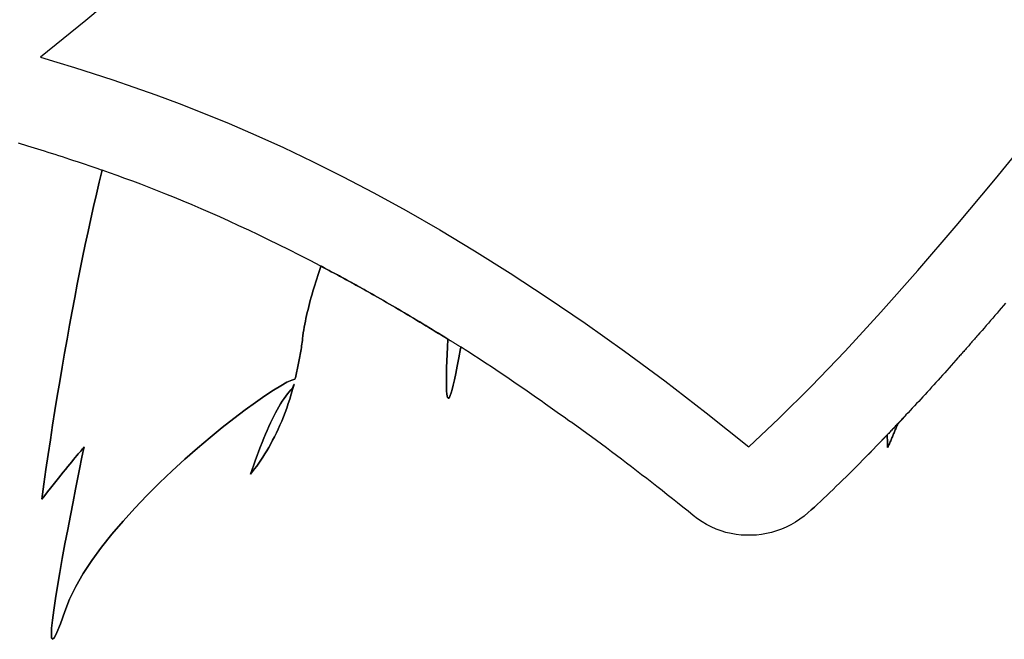
# Model space of a CAD drawing. Units: millimetres. Extents: x 0 to 420, y 0 to 297.
# Drawn here: x 61 to 62, y 120 to 120 of the extents above; entities that cross this region are included whole.
import ezdxf

# ---------------------------------------------------------------- set-up
doc = ezdxf.new("R2010")
doc.units = ezdxf.units.MM

msp = doc.modelspace()

# ---------------------------------------------------------------- linework, layer by layer
at = {"color": 2, "linetype": 'Continuous'}
for points in [[(61.49075, 120.0118), (61.48119, 120.0037), (61.47161, 119.99597), (61.47507, 119.99491), (61.47878, 119.99377), (61.48273, 119.99252), (61.48693, 119.99116), (61.49136, 119.98965), (61.49603, 119.98799), (61.50095, 119.98616), (61.50611, 119.98415), (61.51151, 119.98194), (61.51715, 119.9795), (61.52304, 119.97684), (61.52916, 119.97392), (61.53553, 119.97074), (61.54214, 119.96727), (61.54899, 119.96351), (61.55608, 119.95943), (61.56342, 119.95502), (61.57099, 119.95026), (61.57881, 119.94514), (61.58687, 119.93965), (61.59517, 119.93375), (61.60371, 119.92745), (61.6125, 119.92072), (61.62152, 119.91354), (61.62786, 119.91948), (61.63466, 119.92625), (61.64187, 119.93377), (61.64942, 119.94199), (61.65728, 119.95084), (61.66539, 119.96027), (61.67369, 119.9702), (61.68214, 119.98058)], [(61.67584, 119.94393), (61.67539, 119.9434), (61.67493, 119.94287), (61.67448, 119.94234), (61.67402, 119.94181), (61.67357, 119.94128), (61.67311, 119.94075), (61.67266, 119.94023), (61.6722, 119.9397), (61.67175, 119.93918), (61.6713, 119.93866), (61.67085, 119.93814), (61.67039, 119.93762), (61.66994, 119.93711), (61.66977, 119.93691), (61.66959, 119.93671), (61.66942, 119.93651), (61.66924, 119.93631), (61.66907, 119.93611), (61.6689, 119.93591), (61.66872, 119.93571), (61.66855, 119.93551), (61.66837, 119.93531), (61.6682, 119.93511), (61.66802, 119.93491), (61.66785, 119.93471), (61.66767, 119.93451), (61.6675, 119.93431), (61.66733, 119.93412), (61.66715, 119.93392), (61.66698, 119.93372), (61.6668, 119.93352), (61.66663, 119.93333), (61.66645, 119.93313), (61.66628, 119.93294), (61.66611, 119.93274), (61.66593, 119.93255), (61.66576, 119.93235), (61.66529, 119.93182), (61.66482, 119.93129), (61.66435, 119.93076), (61.66388, 119.93023), (61.66341, 119.9297), (61.66295, 119.92918), (61.66248, 119.92866), (61.66202, 119.92815), (61.66156, 119.92764), (61.66109, 119.92713), (61.66063, 119.92662), (61.66018, 119.92611), (61.65972, 119.92561), (61.65926, 119.92511), (61.6588, 119.92461), (61.65835, 119.92412), (61.6579, 119.92363), (61.65744, 119.92314), (61.65699, 119.92265), (61.65654, 119.92217), (61.65609, 119.92169), (61.65564, 119.92121), (61.6552, 119.92073), (61.65475, 119.92026), (61.65468, 119.92018), (61.65462, 119.9201), (61.65455, 119.92002), (61.65448, 119.91995), (61.65441, 119.91987), (61.65434, 119.91979), (61.65427, 119.91971), (61.6542, 119.91963), (61.65413, 119.91955), (61.65406, 119.91947), (61.65399, 119.91939), (61.65392, 119.91931), (61.65384, 119.91923), (61.65377, 119.91915), (61.6537, 119.91907), (61.65362, 119.91899), (61.65355, 119.91891), (61.65348, 119.91883), (61.6534, 119.91875), (61.65333, 119.91868), (61.65326, 119.9186), (61.65319, 119.91852), (61.65312, 119.91845), (61.65304, 119.91837), (61.65295, 119.91817), (61.65285, 119.91796), (61.65276, 119.91775), (61.65267, 119.91754), (61.65258, 119.91733), (61.65249, 119.91712), (61.6524, 119.91691), (61.65231, 119.9167), (61.65222, 119.91648), (61.65213, 119.91627), (61.65205, 119.91605), (61.65196, 119.91584), (61.65187, 119.91563), (61.65178, 119.91542), (61.6517, 119.91521), (61.65161, 119.915), (61.65152, 119.91479), (61.65143, 119.91458), (61.65134, 119.91438), (61.65125, 119.91417), (61.65116, 119.91397), (61.65106, 119.91377), (61.65097, 119.91358), (61.65087, 119.91339), (61.65087, 119.9135), (61.65086, 119.91362), (61.65086, 119.91373), (61.65085, 119.91384), (61.65085, 119.91395), (61.65084, 119.91406), (61.65084, 119.91417), (61.65084, 119.91428), (61.65083, 119.91439), (61.65083, 119.9145), (61.65083, 119.91461), (61.65082, 119.91471), (61.65082, 119.91482), (61.65082, 119.91493), (61.65081, 119.91504), (61.65081, 119.91514), (61.6508, 119.91525), (61.6508, 119.91536), (61.6508, 119.91547), (61.65079, 119.91558), (61.65079, 119.91569), (61.65078, 119.9158), (61.65078, 119.91591), (61.65077, 119.91602), (61.65002, 119.91524), (61.64928, 119.91447), (61.64854, 119.91371), (61.6478, 119.91295), (61.64707, 119.9122), (61.64635, 119.91146), (61.64562, 119.91073), (61.6449, 119.91), (61.64419, 119.90928), (61.64348, 119.90857), (61.64278, 119.90787), (61.64208, 119.90718), (61.64138, 119.9065), (61.64069, 119.90582), (61.64, 119.90516), (61.63932, 119.9045), (61.63865, 119.90385), (61.63798, 119.90322), (61.63732, 119.90259), (61.63666, 119.90198), (61.636, 119.90137), (61.63536, 119.90077), (61.63471, 119.90019), (61.63408, 119.89961), (61.63321, 119.89887), (61.6323, 119.89819), (61.63137, 119.89757), (61.63041, 119.89702), (61.62942, 119.89652), (61.62841, 119.89609), (61.62738, 119.89572), (61.62633, 119.89541), (61.62527, 119.89516), (61.6242, 119.89497), (61.62313, 119.89485), (61.62204, 119.89479), (61.62096, 119.89479), (61.61988, 119.89485), (61.6188, 119.89498), (61.61773, 119.89517), (61.61666, 119.89542), (61.61561, 119.89574), (61.61458, 119.89612), (61.61356, 119.89656), (61.61257, 119.89707), (61.6116, 119.89764), (61.61065, 119.89827), (61.60974, 119.89897), (61.60863, 119.89987), (61.60752, 119.90076), (61.60642, 119.90164), (61.60532, 119.90252), (61.60423, 119.90338), (61.60313, 119.90425), (61.60204, 119.9051), (61.60096, 119.90595), (61.59988, 119.90679), (61.5988, 119.90762), (61.59772, 119.90845), (61.59665, 119.90927), (61.59558, 119.91009), (61.59452, 119.91089), (61.59346, 119.91169), (61.59241, 119.91249), (61.59135, 119.91327), (61.59031, 119.91406), (61.58926, 119.91483), (61.58822, 119.9156), (61.58719, 119.91636), (61.58616, 119.91711), (61.58513, 119.91786), (61.58411, 119.91861), (61.58408, 119.91863), (61.58404, 119.91864), (61.58401, 119.91866), (61.58398, 119.91868), (61.58395, 119.9187), (61.58392, 119.91871), (61.58389, 119.91873), (61.58386, 119.91875), (61.58384, 119.91877), (61.58381, 119.91878), (61.58378, 119.9188), (61.58375, 119.91882), (61.58372, 119.91883), (61.5837, 119.91885), (61.58367, 119.91887), (61.58364, 119.91889), (61.58362, 119.9189), (61.58359, 119.91892), (61.58357, 119.91894), (61.58354, 119.91896), (61.58351, 119.91898), (61.58349, 119.919), (61.58346, 119.91902), (61.58344, 119.91905), (61.58244, 119.91976), (61.58145, 119.92046), (61.58047, 119.92116), (61.57948, 119.92186), (61.5785, 119.92255), (61.57753, 119.92323), (61.57655, 119.92391), (61.57558, 119.92459), (61.57462, 119.92526), (61.57366, 119.92592), (61.5727, 119.92658), (61.57174, 119.92723), (61.57079, 119.92788), (61.56985, 119.92852), (61.5689, 119.92916), (61.56796, 119.92979), (61.56703, 119.93041), (61.5661, 119.93103), (61.56517, 119.93165), (61.56425, 119.93225), (61.56333, 119.93286), (61.56241, 119.93345), (61.5615, 119.93404), (61.56059, 119.93463), (61.56059, 119.93461), (61.56058, 119.9346), (61.56058, 119.93459), (61.56057, 119.93457), (61.56057, 119.93456), (61.56056, 119.93455), (61.56056, 119.93454), (61.56056, 119.93452), (61.56055, 119.93451), (61.56055, 119.9345), (61.56055, 119.93448), (61.56054, 119.93447), (61.56054, 119.93446), (61.56054, 119.93444), (61.56053, 119.93443), (61.56053, 119.93442), (61.56053, 119.93441), (61.56052, 119.93439), (61.56052, 119.93438), (61.56051, 119.93437), (61.56051, 119.93435), (61.5605, 119.93434), (61.5605, 119.93433), (61.56049, 119.93432), (61.56013, 119.93233), (61.5598, 119.93057), (61.55949, 119.92902), (61.5592, 119.92769), (61.55894, 119.92657), (61.55871, 119.92564), (61.55849, 119.92491), (61.5583, 119.92436), (61.55813, 119.924), (61.55799, 119.92381), (61.55786, 119.9238), (61.55775, 119.92394), (61.55767, 119.92425), (61.5576, 119.9247), (61.55755, 119.9253), (61.55751, 119.92604), (61.5575, 119.92692), (61.5575, 119.92792), (61.55751, 119.92904), (61.55754, 119.93028), (61.55759, 119.93163), (61.55765, 119.93309), (61.55772, 119.93464), (61.5578, 119.93628), (61.55713, 119.9367), (61.55646, 119.93711), (61.5558, 119.93752), (61.55513, 119.93793), (61.55447, 119.93834), (61.55381, 119.93874), (61.55315, 119.93914), (61.5525, 119.93954), (61.55185, 119.93993), (61.55119, 119.94032), (61.55054, 119.94071), (61.5499, 119.9411), (61.54925, 119.94148), (61.54861, 119.94186), (61.54797, 119.94224), (61.54733, 119.94261), (61.54669, 119.94299), (61.54606, 119.94336), (61.54543, 119.94373), (61.5448, 119.94409), (61.54417, 119.94445), (61.54355, 119.94481), (61.54292, 119.94517), (61.5423, 119.94553), (61.54186, 119.94578), (61.54141, 119.94603), (61.54097, 119.94628), (61.54053, 119.94653), (61.54009, 119.94678), (61.53965, 119.94702), (61.53921, 119.94727), (61.53877, 119.94751), (61.53833, 119.94775), (61.53789, 119.94799), (61.53746, 119.94824), (61.53702, 119.94848), (61.53659, 119.94871), (61.53616, 119.94895), (61.53572, 119.94919), (61.53529, 119.94942), (61.53486, 119.94966), (61.53443, 119.94989), (61.534, 119.95012), (61.53357, 119.95035), (61.53314, 119.95058), (61.53272, 119.95081), (61.53229, 119.95104), (61.53186, 119.95127), (61.53182, 119.95128), (61.53179, 119.9513), (61.53175, 119.95132), (61.53171, 119.95134), (61.53167, 119.95136), (61.53163, 119.95138), (61.53159, 119.9514), (61.53155, 119.95142), (61.53151, 119.95144), (61.53148, 119.95146), (61.53144, 119.95148), (61.5314, 119.9515), (61.53136, 119.95152), (61.53132, 119.95154), (61.53128, 119.95156), (61.53124, 119.95158), (61.5312, 119.95159), (61.53117, 119.95161), (61.53113, 119.95163), (61.53109, 119.95165), (61.53105, 119.95167), (61.53101, 119.95169), (61.53097, 119.95171), (61.53093, 119.95173), (61.53071, 119.95107), (61.53049, 119.9504), (61.53027, 119.94974), (61.53006, 119.94908), (61.52985, 119.94842), (61.52964, 119.94776), (61.52944, 119.94711), (61.52925, 119.94646), (61.52906, 119.94581), (61.52888, 119.94516), (61.5287, 119.94451), (61.52853, 119.94387), (61.52836, 119.94323), (61.52821, 119.94259), (61.52806, 119.94196), (61.52791, 119.94133), (61.52778, 119.9407), (61.52765, 119.94008), (61.52753, 119.93946), (61.52742, 119.93885), (61.52731, 119.93824), (61.52722, 119.93763), (61.52713, 119.93703), (61.52706, 119.93643), (61.52701, 119.93604), (61.52696, 119.93565), (61.52691, 119.93527), (61.52686, 119.93489), (61.5268, 119.93451), (61.52675, 119.93413), (61.52669, 119.93376), (61.52663, 119.93339), (61.52657, 119.93303), (61.5265, 119.93266), (61.52644, 119.9323), (61.52637, 119.93195), (61.5263, 119.93159), (61.52623, 119.93124), (61.52616, 119.93088), (61.52609, 119.93054), (61.52601, 119.93019), (61.52594, 119.92984), (61.52586, 119.9295), (61.52578, 119.92916), (61.5257, 119.92882), (61.52562, 119.92848), (61.52554, 119.92814), (61.52545, 119.9278), (61.52477, 119.92762), (61.52376, 119.92717), (61.52246, 119.92645), (61.52089, 119.9255), (61.51909, 119.92431), (61.51708, 119.92291), (61.51488, 119.92131), (61.51253, 119.91953), (61.51006, 119.91758), (61.50749, 119.91548), (61.50484, 119.91325), (61.50216, 119.91089), (61.49945, 119.90842), (61.49677, 119.90587), (61.49412, 119.90323), (61.49154, 119.90054), (61.48906, 119.8978), (61.4867, 119.89504), (61.48449, 119.89226), (61.48247, 119.88947), (61.48065, 119.88671), (61.47907, 119.88397), (61.47775, 119.88129), (61.47672, 119.87866), (61.4758, 119.87604), (61.47508, 119.87423), (61.47454, 119.87317), (61.47417, 119.87279), (61.47396, 119.87303), (61.4739, 119.87383), (61.47396, 119.87512), (61.47413, 119.87686), (61.4744, 119.87897), (61.47476, 119.88139), (61.4752, 119.88406), (61.47568, 119.88692), (61.47621, 119.88991), (61.47677, 119.89296), (61.47735, 119.89602), (61.47792, 119.89901), (61.47848, 119.90189), (61.47901, 119.90458), (61.4795, 119.90703), (61.47993, 119.90917), (61.48029, 119.91095), (61.48057, 119.91229), (61.48074, 119.91314), (61.48081, 119.91344), (61.48079, 119.91341), (61.48073, 119.91335), (61.48063, 119.91323), (61.48049, 119.91307), (61.48032, 119.91287), (61.48011, 119.91263), (61.47987, 119.91234), (61.4796, 119.91202), (61.4793, 119.91166), (61.47897, 119.91126), (61.4786, 119.91083), (61.47822, 119.91036), (61.4778, 119.90985), (61.47736, 119.90932), (61.4769, 119.90875), (61.47641, 119.90816), (61.4759, 119.90753), (61.47538, 119.90688), (61.47483, 119.9062), (61.47427, 119.90549), (61.47369, 119.90476), (61.4731, 119.904), (61.47249, 119.90323), (61.47187, 119.90243), (61.47231, 119.90559), (61.47276, 119.90874), (61.47322, 119.91188), (61.47369, 119.915), (61.47417, 119.9181), (61.47466, 119.92119), (61.47516, 119.92426), (61.47566, 119.92731), (61.47617, 119.93034), (61.47669, 119.93334), (61.47721, 119.93632), (61.47774, 119.93927), (61.47828, 119.94219), (61.47883, 119.94509), (61.47938, 119.94795), (61.47994, 119.95078), (61.48051, 119.95357), (61.48108, 119.95633), (61.48166, 119.95905), (61.48224, 119.96173), (61.48283, 119.96437), (61.48343, 119.96697), (61.48403, 119.96953), (61.48463, 119.97204), (61.48462, 119.97205), (61.48462, 119.97205), (61.48461, 119.97206), (61.4846, 119.97206), (61.4846, 119.97207), (61.48459, 119.97207), (61.48459, 119.97207), (61.48458, 119.97208), (61.48457, 119.97208), (61.48457, 119.97208), (61.48456, 119.97208), (61.48455, 119.97208), (61.48455, 119.97209), (61.48454, 119.97209), (61.48453, 119.97209), (61.48453, 119.97209), (61.48452, 119.97209), (61.48451, 119.97209), (61.48451, 119.97209), (61.4845, 119.97209), (61.48449, 119.97209), (61.48449, 119.97209), (61.48448, 119.97209), (61.48448, 119.97209), (61.48362, 119.97239), (61.48277, 119.97268), (61.48193, 119.97296), (61.4811, 119.97325), (61.48027, 119.97352), (61.47945, 119.9738), (61.47864, 119.97407), (61.47784, 119.97433), (61.47705, 119.97459), (61.47626, 119.97485), (61.47549, 119.9751), (61.47472, 119.97535), (61.47396, 119.97559), (61.47322, 119.97583), (61.47248, 119.97606), (61.47175, 119.97629), (61.47103, 119.97652), (61.47032, 119.97674), (61.46962, 119.97696), (61.46893, 119.97717), (61.46825, 119.97738), (61.46759, 119.97759), (61.46693, 119.97779)], [(61.48081, 119.91344), (61.48074, 119.91314), (61.48057, 119.91229), (61.48029, 119.91095), (61.47993, 119.90917), (61.4795, 119.90703), (61.47901, 119.90458), (61.47848, 119.90189), (61.47792, 119.89901), (61.47735, 119.89602), (61.47677, 119.89296), (61.47621, 119.88991), (61.47568, 119.88692), (61.4752, 119.88406), (61.47476, 119.88139), (61.4744, 119.87897), (61.47413, 119.87686), (61.47396, 119.87512), (61.4739, 119.87383), (61.47396, 119.87303), (61.47417, 119.87279), (61.47454, 119.87317), (61.47508, 119.87423), (61.4758, 119.87604), (61.47672, 119.87866), (61.47775, 119.88129), (61.47907, 119.88397), (61.48065, 119.88671), (61.48247, 119.88947), (61.48449, 119.89226), (61.4867, 119.89504), (61.48906, 119.8978), (61.49154, 119.90054), (61.49412, 119.90323), (61.49677, 119.90587), (61.49945, 119.90842), (61.50216, 119.91089), (61.50484, 119.91325), (61.50749, 119.91548), (61.51006, 119.91758), (61.51253, 119.91953), (61.51488, 119.92131), (61.51708, 119.92291), (61.51909, 119.92431), (61.52089, 119.9255), (61.52246, 119.92645), (61.52376, 119.92717), (61.52477, 119.92762), (61.52545, 119.9278), (61.52554, 119.92814), (61.52562, 119.92848), (61.5257, 119.92882), (61.52578, 119.92916), (61.52586, 119.9295), (61.52594, 119.92984), (61.52601, 119.93019), (61.52609, 119.93054), (61.52616, 119.93088), (61.52623, 119.93124), (61.5263, 119.93159), (61.52637, 119.93195), (61.52644, 119.9323), (61.5265, 119.93266), (61.52657, 119.93303), (61.52663, 119.93339), (61.52669, 119.93376), (61.52675, 119.93413), (61.5268, 119.93451), (61.52686, 119.93489), (61.52691, 119.93527), (61.52696, 119.93565), (61.52701, 119.93604), (61.52706, 119.93643), (61.52713, 119.93703), (61.52722, 119.93763), (61.52731, 119.93824), (61.52742, 119.93885), (61.52753, 119.93946), (61.52765, 119.94008), (61.52778, 119.9407), (61.52791, 119.94133), (61.52806, 119.94196), (61.52821, 119.94259), (61.52836, 119.94323), (61.52853, 119.94387), (61.5287, 119.94451), (61.52888, 119.94516), (61.52906, 119.94581), (61.52925, 119.94646), (61.52944, 119.94711), (61.52964, 119.94776), (61.52985, 119.94842), (61.53006, 119.94908), (61.53027, 119.94974), (61.53049, 119.9504), (61.53071, 119.95107), (61.53093, 119.95173), (61.52867, 119.95292), (61.52643, 119.95407), (61.52422, 119.95519), (61.52204, 119.95627), (61.51988, 119.95733), (61.51776, 119.95836), (61.51567, 119.95935), (61.5136, 119.96031), (61.51156, 119.96125), (61.50956, 119.96216), (61.50758, 119.96303), (61.50563, 119.96388), (61.50371, 119.9647), (61.50182, 119.9655), (61.49997, 119.96626), (61.49814, 119.967), (61.49634, 119.96772), (61.49458, 119.96841), (61.49284, 119.96907), (61.49114, 119.96971), (61.48946, 119.97033), (61.48782, 119.97092), (61.48621, 119.97149), (61.48463, 119.97204), (61.48403, 119.96953), (61.48343, 119.96697), (61.48283, 119.96437), (61.48224, 119.96173), (61.48166, 119.95905), (61.48108, 119.95633), (61.48051, 119.95357), (61.47994, 119.95078), (61.47938, 119.94795), (61.47883, 119.94509), (61.47828, 119.94219), (61.47774, 119.93927), (61.47721, 119.93632), (61.47669, 119.93334), (61.47617, 119.93034), (61.47566, 119.92731), (61.47516, 119.92426), (61.47466, 119.92119), (61.47417, 119.9181), (61.47369, 119.915), (61.47322, 119.91188), (61.47276, 119.90874), (61.47231, 119.90559), (61.47187, 119.90243), (61.47249, 119.90323), (61.4731, 119.904), (61.47369, 119.90476), (61.47427, 119.90549), (61.47483, 119.9062), (61.47538, 119.90688), (61.4759, 119.90753), (61.47641, 119.90816), (61.4769, 119.90875), (61.47736, 119.90932), (61.4778, 119.90985), (61.47822, 119.91036), (61.4786, 119.91083), (61.47897, 119.91126), (61.4793, 119.91166), (61.4796, 119.91202), (61.47987, 119.91234), (61.48011, 119.91263), (61.48032, 119.91287), (61.48049, 119.91307), (61.48063, 119.91323), (61.48073, 119.91335), (61.48079, 119.91341), (61.48081, 119.91344)], [(61.53093, 119.95178), (61.53093, 119.95178), (61.53093, 119.95178), (61.53093, 119.95178), (61.53093, 119.95178), (61.53093, 119.95178), (61.53093, 119.95177), (61.53093, 119.95177), (61.53093, 119.95177), (61.53093, 119.95177), (61.53093, 119.95176), (61.53093, 119.95176), (61.53093, 119.95176), (61.53093, 119.95175), (61.53093, 119.95175), (61.53093, 119.95175), (61.53093, 119.95174), (61.53093, 119.95174), (61.53093, 119.95174), (61.53093, 119.95174), (61.53093, 119.95173), (61.53093, 119.95173), (61.53093, 119.95173), (61.53093, 119.95173), (61.53093, 119.95173), (61.53097, 119.95171), (61.53101, 119.95169), (61.53105, 119.95167), (61.53109, 119.95165), (61.53113, 119.95163), (61.53117, 119.95161), (61.5312, 119.95159), (61.53124, 119.95158), (61.53128, 119.95156), (61.53132, 119.95154), (61.53136, 119.95152), (61.5314, 119.9515), (61.53144, 119.95148), (61.53148, 119.95146), (61.53151, 119.95144), (61.53155, 119.95142), (61.53159, 119.9514), (61.53163, 119.95138), (61.53167, 119.95136), (61.53171, 119.95134), (61.53175, 119.95132), (61.53179, 119.9513), (61.53182, 119.95128), (61.53186, 119.95127), (61.53183, 119.95129), (61.5318, 119.95131), (61.53176, 119.95133), (61.53173, 119.95135), (61.53169, 119.95137), (61.53165, 119.95139), (61.53161, 119.95141), (61.53158, 119.95143), (61.53154, 119.95146), (61.5315, 119.95148), (61.53146, 119.9515), (61.53142, 119.95152), (61.53138, 119.95155), (61.53134, 119.95157), (61.53129, 119.95159), (61.53125, 119.95161), (61.53121, 119.95164), (61.53117, 119.95166), (61.53113, 119.95168), (61.53109, 119.9517), (61.53105, 119.95172), (61.53101, 119.95174), (61.53097, 119.95176), (61.53093, 119.95178)], [(61.53186, 119.95127), (61.53229, 119.95104), (61.53272, 119.95081), (61.53314, 119.95058), (61.53357, 119.95035), (61.534, 119.95012), (61.53443, 119.94989), (61.53486, 119.94966), (61.53529, 119.94942), (61.53572, 119.94919), (61.53616, 119.94895), (61.53659, 119.94871), (61.53702, 119.94848), (61.53746, 119.94824), (61.53789, 119.94799), (61.53833, 119.94775), (61.53877, 119.94751), (61.53921, 119.94727), (61.53965, 119.94702), (61.54009, 119.94678), (61.54053, 119.94653), (61.54097, 119.94628), (61.54141, 119.94603), (61.54186, 119.94578), (61.5423, 119.94553), (61.54185, 119.94579), (61.5414, 119.94604), (61.54095, 119.9463), (61.54051, 119.94655), (61.54007, 119.9468), (61.53962, 119.94704), (61.53918, 119.94729), (61.53875, 119.94753), (61.53831, 119.94778), (61.53787, 119.94802), (61.53744, 119.94826), (61.537, 119.94849), (61.53657, 119.94873), (61.53614, 119.94897), (61.53571, 119.9492), (61.53528, 119.94943), (61.53485, 119.94967), (61.53442, 119.9499), (61.534, 119.95013), (61.53357, 119.95036), (61.53314, 119.95058), (61.53272, 119.95081), (61.53229, 119.95104), (61.53186, 119.95127)], [(61.5578, 119.93628), (61.55713, 119.9367), (61.55646, 119.93712), (61.5558, 119.93754), (61.55513, 119.93795), (61.55447, 119.93836), (61.55381, 119.93876), (61.55315, 119.93916), (61.5525, 119.93956), (61.55185, 119.93996), (61.55119, 119.94035), (61.55054, 119.94073), (61.5499, 119.94112), (61.54925, 119.9415), (61.54861, 119.94188), (61.54797, 119.94225), (61.54733, 119.94263), (61.54669, 119.943), (61.54606, 119.94336), (61.54543, 119.94373), (61.5448, 119.94409), (61.54417, 119.94446), (61.54355, 119.94482), (61.54292, 119.94517), (61.5423, 119.94553), (61.54292, 119.94517), (61.54355, 119.94481), (61.54417, 119.94445), (61.5448, 119.94409), (61.54543, 119.94373), (61.54606, 119.94336), (61.54669, 119.94299), (61.54733, 119.94261), (61.54797, 119.94224), (61.54861, 119.94186), (61.54925, 119.94148), (61.5499, 119.9411), (61.55054, 119.94071), (61.55119, 119.94032), (61.55185, 119.93993), (61.5525, 119.93954), (61.55315, 119.93914), (61.55381, 119.93874), (61.55447, 119.93834), (61.55513, 119.93793), (61.5558, 119.93752), (61.55646, 119.93711), (61.55713, 119.9367), (61.5578, 119.93628), (61.5578, 119.93628), (61.5578, 119.93628), (61.5578, 119.93628), (61.5578, 119.93628), (61.5578, 119.93628), (61.5578, 119.93628), (61.5578, 119.93628), (61.5578, 119.93628), (61.5578, 119.93628), (61.5578, 119.93628), (61.5578, 119.93628), (61.5578, 119.93628), (61.5578, 119.93628), (61.5578, 119.93628), (61.5578, 119.93628), (61.5578, 119.93628), (61.5578, 119.93628), (61.5578, 119.93628), (61.5578, 119.93628), (61.5578, 119.93628), (61.5578, 119.93628), (61.5578, 119.93628), (61.5578, 119.93628), (61.5578, 119.93628)], [(61.56049, 119.93432), (61.5605, 119.93433), (61.5605, 119.93434), (61.56051, 119.93435), (61.56051, 119.93437), (61.56052, 119.93438), (61.56052, 119.93439), (61.56053, 119.93441), (61.56053, 119.93442), (61.56053, 119.93443), (61.56054, 119.93444), (61.56054, 119.93446), (61.56054, 119.93447), (61.56055, 119.93448), (61.56055, 119.9345), (61.56055, 119.93451), (61.56056, 119.93452), (61.56056, 119.93454), (61.56056, 119.93455), (61.56057, 119.93456), (61.56057, 119.93457), (61.56058, 119.93459), (61.56058, 119.9346), (61.56059, 119.93461), (61.56059, 119.93463), (61.56047, 119.9347), (61.56035, 119.93478), (61.56023, 119.93485), (61.56012, 119.93492), (61.56, 119.93499), (61.55988, 119.93506), (61.55977, 119.93513), (61.55965, 119.93519), (61.55954, 119.93526), (61.55943, 119.93532), (61.55931, 119.93539), (61.5592, 119.93545), (61.55909, 119.93552), (61.55897, 119.93558), (61.55886, 119.93565), (61.55875, 119.93571), (61.55863, 119.93578), (61.55852, 119.93585), (61.5584, 119.93591), (61.55828, 119.93598), (61.55817, 119.93606), (61.55805, 119.93613), (61.55793, 119.9362), (61.5578, 119.93628), (61.55772, 119.93464), (61.55765, 119.93309), (61.55759, 119.93163), (61.55754, 119.93028), (61.55751, 119.92904), (61.5575, 119.92792), (61.5575, 119.92692), (61.55751, 119.92604), (61.55755, 119.9253), (61.5576, 119.9247), (61.55767, 119.92425), (61.55775, 119.92394), (61.55786, 119.9238), (61.55799, 119.92381), (61.55813, 119.924), (61.5583, 119.92436), (61.55849, 119.92491), (61.55871, 119.92564), (61.55894, 119.92657), (61.5592, 119.92769), (61.55949, 119.92902), (61.5598, 119.93057), (61.56013, 119.93233), (61.56049, 119.93432)], [(61.51605, 119.9077), (61.51648, 119.90826), (61.51692, 119.90884), (61.51735, 119.90943), (61.51778, 119.91004), (61.51821, 119.91068), (61.51864, 119.91133), (61.51906, 119.912), (61.51948, 119.91269), (61.5199, 119.9134), (61.52031, 119.91413), (61.52071, 119.91489), (61.52111, 119.91566), (61.52151, 119.91646), (61.52189, 119.91727), (61.52227, 119.91811), (61.52265, 119.91898), (61.52301, 119.91986), (61.52336, 119.92077), (61.5237, 119.9217), (61.52404, 119.92265), (61.52436, 119.92363), (61.52467, 119.92464), (61.52496, 119.92567), (61.52525, 119.92672), (61.52522, 119.92668), (61.5252, 119.92663), (61.52519, 119.9266), (61.52517, 119.92656), (61.52516, 119.92652), (61.52515, 119.92649), (61.52514, 119.92646), (61.52513, 119.92642), (61.52512, 119.92639), (61.52511, 119.92636), (61.5251, 119.92632), (61.52509, 119.92629), (61.52507, 119.92625), (61.52505, 119.92621), (61.52503, 119.92616), (61.525, 119.92612), (61.52497, 119.92607), (61.52494, 119.92601), (61.52489, 119.92596), (61.52485, 119.92589), (61.52479, 119.92582), (61.52473, 119.92575), (61.52466, 119.92567), (61.52458, 119.92558), (61.52421, 119.92517), (61.52385, 119.92472), (61.52349, 119.92424), (61.52313, 119.92372), (61.52277, 119.92318), (61.52242, 119.92261), (61.52206, 119.922), (61.5217, 119.92137), (61.52134, 119.92071), (61.52099, 119.92002), (61.52063, 119.9193), (61.52027, 119.91856), (61.51992, 119.91779), (61.51956, 119.91699), (61.51921, 119.91617), (61.51886, 119.91532), (61.5185, 119.91445), (61.51815, 119.91356), (61.5178, 119.91264), (61.51745, 119.91169), (61.5171, 119.91073), (61.51675, 119.90974), (61.5164, 119.90873), (61.51605, 119.9077)], [(61.51605, 119.9077), (61.5164, 119.90873), (61.51675, 119.90974), (61.5171, 119.91073), (61.51745, 119.91169), (61.5178, 119.91264), (61.51815, 119.91356), (61.5185, 119.91445), (61.51886, 119.91532), (61.51921, 119.91617), (61.51956, 119.91699), (61.51992, 119.91779), (61.52027, 119.91856), (61.52063, 119.9193), (61.52099, 119.92002), (61.52134, 119.92071), (61.5217, 119.92137), (61.52206, 119.922), (61.52242, 119.92261), (61.52277, 119.92318), (61.52313, 119.92372), (61.52349, 119.92424), (61.52385, 119.92472), (61.52421, 119.92517), (61.52458, 119.92558), (61.52466, 119.92567), (61.52473, 119.92575), (61.52479, 119.92582), (61.52485, 119.92589), (61.52489, 119.92596), (61.52494, 119.92601), (61.52497, 119.92607), (61.525, 119.92612), (61.52503, 119.92616), (61.52505, 119.92621), (61.52507, 119.92625), (61.52509, 119.92629), (61.5251, 119.92632), (61.52511, 119.92636), (61.52512, 119.92639), (61.52513, 119.92642), (61.52514, 119.92646), (61.52515, 119.92649), (61.52516, 119.92652), (61.52517, 119.92656), (61.52519, 119.9266), (61.5252, 119.92663), (61.52522, 119.92668), (61.52525, 119.92672), (61.52496, 119.92567), (61.52467, 119.92464), (61.52436, 119.92363), (61.52404, 119.92265), (61.5237, 119.9217), (61.52336, 119.92077), (61.52301, 119.91986), (61.52265, 119.91898), (61.52227, 119.91811), (61.52189, 119.91727), (61.52151, 119.91646), (61.52111, 119.91566), (61.52071, 119.91489), (61.52031, 119.91413), (61.5199, 119.9134), (61.51948, 119.91269), (61.51906, 119.912), (61.51864, 119.91133), (61.51821, 119.91068), (61.51778, 119.91004), (61.51735, 119.90943), (61.51692, 119.90884), (61.51648, 119.90826), (61.51605, 119.9077)], [(61.65304, 119.91837), (61.65312, 119.91845), (61.65319, 119.91852), (61.65326, 119.9186), (61.65333, 119.91868), (61.6534, 119.91875), (61.65348, 119.91883), (61.65355, 119.91891), (61.65362, 119.91899), (61.6537, 119.91907), (61.65377, 119.91915), (61.65384, 119.91923), (61.65392, 119.91931), (61.65399, 119.91939), (61.65406, 119.91947), (61.65413, 119.91955), (61.6542, 119.91963), (61.65427, 119.91971), (61.65434, 119.91979), (61.65441, 119.91987), (61.65448, 119.91995), (61.65455, 119.92002), (61.65462, 119.9201), (61.65468, 119.92018), (61.65475, 119.92026), (61.65458, 119.92008), (61.65441, 119.9199), (61.65425, 119.91972), (61.65408, 119.91954), (61.65391, 119.91936), (61.65374, 119.91918), (61.65357, 119.91901), (61.65341, 119.91883), (61.65324, 119.91865), (61.65307, 119.91847), (61.65291, 119.9183), (61.65274, 119.91812), (61.65257, 119.91795), (61.65241, 119.91777), (61.65224, 119.91759), (61.65208, 119.91742), (61.65191, 119.91724), (61.65175, 119.91707), (61.65158, 119.91689), (61.65142, 119.91672), (61.65126, 119.91655), (61.65109, 119.91637), (61.65093, 119.9162), (61.65077, 119.91602), (61.65078, 119.91591), (61.65078, 119.9158), (61.65079, 119.91569), (61.65079, 119.91558), (61.6508, 119.91547), (61.6508, 119.91536), (61.6508, 119.91525), (61.65081, 119.91514), (61.65081, 119.91504), (61.65082, 119.91493), (61.65082, 119.91482), (61.65082, 119.91471), (61.65083, 119.91461), (61.65083, 119.9145), (61.65083, 119.91439), (61.65084, 119.91428), (61.65084, 119.91417), (61.65084, 119.91406), (61.65085, 119.91395), (61.65085, 119.91384), (61.65086, 119.91373), (61.65086, 119.91362), (61.65087, 119.9135), (61.65087, 119.91339), (61.65097, 119.91358), (61.65106, 119.91377), (61.65116, 119.91397), (61.65125, 119.91417), (61.65134, 119.91438), (61.65143, 119.91458), (61.65152, 119.91479), (61.65161, 119.915), (61.6517, 119.91521), (61.65178, 119.91542), (61.65187, 119.91563), (61.65196, 119.91584), (61.65205, 119.91605), (61.65213, 119.91627), (61.65222, 119.91648), (61.65231, 119.9167), (61.6524, 119.91691), (61.65249, 119.91712), (61.65258, 119.91733), (61.65267, 119.91754), (61.65276, 119.91775), (61.65285, 119.91796), (61.65295, 119.91817), (61.65304, 119.91837)], [(61.65077, 119.91602), (61.65077, 119.91603), (61.65077, 119.91603), (61.65077, 119.91603), (61.65077, 119.91603), (61.65077, 119.91604), (61.65077, 119.91604), (61.65077, 119.91604), (61.65077, 119.91604), (61.65077, 119.91604), (61.65077, 119.91604), (61.65077, 119.91604), (61.65077, 119.91604), (61.65077, 119.91605), (61.65077, 119.91605), (61.65077, 119.91605), (61.65077, 119.91605), (61.65077, 119.91605), (61.65077, 119.91605), (61.65077, 119.91605), (61.65077, 119.91605), (61.65077, 119.91605), (61.65077, 119.91605), (61.65077, 119.91605), (61.65077, 119.91605), (61.65002, 119.91527), (61.64928, 119.9145), (61.64854, 119.91373), (61.6478, 119.91298), (61.64707, 119.91222), (61.64635, 119.91148), (61.64562, 119.91075), (61.6449, 119.91002), (61.64419, 119.9093), (61.64348, 119.90859), (61.64278, 119.90789), (61.64208, 119.90719), (61.64138, 119.90651), (61.64069, 119.90583), (61.64, 119.90516), (61.63932, 119.90451), (61.63865, 119.90386), (61.63798, 119.90322), (61.63732, 119.90259), (61.63666, 119.90198), (61.636, 119.90137), (61.63536, 119.90077), (61.63471, 119.90019), (61.63408, 119.89961), (61.63471, 119.90019), (61.63536, 119.90077), (61.636, 119.90137), (61.63666, 119.90198), (61.63732, 119.90259), (61.63798, 119.90322), (61.63865, 119.90385), (61.63932, 119.9045), (61.64, 119.90516), (61.64069, 119.90582), (61.64138, 119.9065), (61.64208, 119.90718), (61.64278, 119.90787), (61.64348, 119.90857), (61.64419, 119.90928), (61.6449, 119.91), (61.64562, 119.91073), (61.64635, 119.91146), (61.64707, 119.9122), (61.6478, 119.91295), (61.64854, 119.91371), (61.64928, 119.91447), (61.65002, 119.91524), (61.65077, 119.91602)]]:
    msp.add_lwpolyline(points, dxfattribs=at)

doc.saveas('drawing.dxf')
